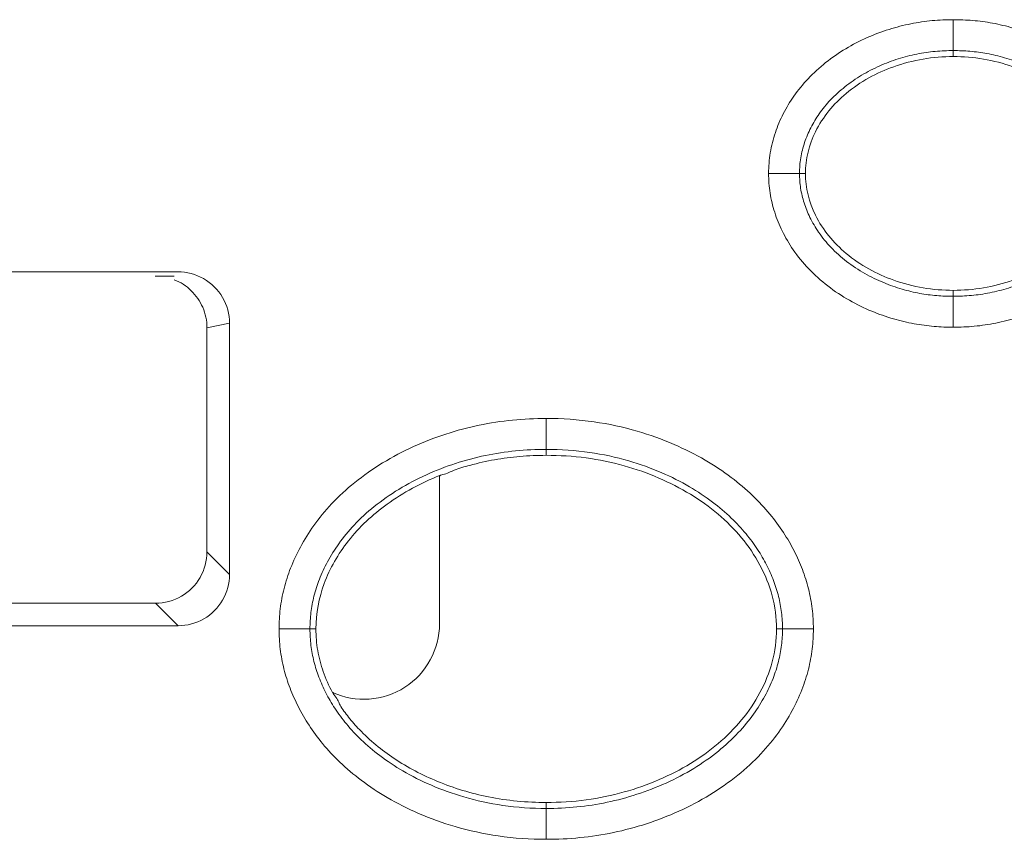
# Model space of a CAD drawing. Units: centimetres. Extents: x -6.8 to 8.5, y -4 to 5.3.
# Drawn here: x -1.1 to -0.8, y -0.2 to -0.1 of the extents above; entities that cross this region are included whole.
import ezdxf

# ---------------------------------------------------------------- set-up
doc = ezdxf.new("R2010")
doc.units = ezdxf.units.CM
doc.header["$MEASUREMENT"] = 0
doc.layers.add('Layer 1', color=7, linetype='Continuous')

msp = doc.modelspace()

# ---------------------------------------------------------------- linework, layer by layer
at = {"layer": 'Layer 1', "color": 250, "lineweight": 5}
for points, knots in [([(-0.89842, -0.08902), (-0.89842, -0.08751), (-0.8983, -0.086), (-0.89805, -0.0845), (-0.89805, -0.0845), (-0.89781, -0.083), (-0.89743, -0.08152), (-0.89695, -0.08008), (-0.89695, -0.08008), (-0.89647, -0.07867), (-0.89589, -0.07729), (-0.89521, -0.07596), (-0.89521, -0.07596), (-0.89452, -0.07462), (-0.89375, -0.07333), (-0.89288, -0.07209), (-0.89288, -0.07209), (-0.89195, -0.07077), (-0.89092, -0.0695), (-0.8898, -0.06832), (-0.8898, -0.06832), (-0.88861, -0.06705), (-0.88731, -0.06587), (-0.88595, -0.06479), (-0.88595, -0.06479), (-0.88455, -0.06368), (-0.88308, -0.06267), (-0.88155, -0.06175), (-0.88155, -0.06175), (-0.88005, -0.06085), (-0.87849, -0.06005), (-0.87688, -0.05933), (-0.87688, -0.05933), (-0.87533, -0.05864), (-0.87373, -0.05804), (-0.8721, -0.05753), (-0.8721, -0.05753), (-0.87053, -0.05703), (-0.86893, -0.05662), (-0.86732, -0.0563), (-0.86732, -0.0563), (-0.86577, -0.05599), (-0.8642, -0.05576), (-0.86263, -0.05561), (-0.86263, -0.05561), (-0.8611, -0.05547), (-0.85957, -0.0554), (-0.85804, -0.0554)], [0, 0, 0, 0, 0.083333, 0.083333, 0.083333, 0.083333, 0.166667, 0.166667, 0.166667, 0.166667, 0.25, 0.25, 0.25, 0.25, 0.333333, 0.333333, 0.333333, 0.333333, 0.416667, 0.416667, 0.416667, 0.416667, 0.5, 0.5, 0.5, 0.5, 0.583333, 0.583333, 0.583333, 0.583333, 0.666667, 0.666667, 0.666667, 0.666667, 0.75, 0.75, 0.75, 0.75, 0.833333, 0.833333, 0.833333, 0.833333, 0.916667, 0.916667, 0.916667, 0.916667, 1, 1, 1, 1]), ([(-0.85804, -0.0554), (-0.85663, -0.0554), (-0.85523, -0.05546), (-0.85383, -0.05558), (-0.85383, -0.05558), (-0.85237, -0.0557), (-0.85092, -0.05589), (-0.84948, -0.05616), (-0.84948, -0.05616), (-0.84795, -0.05644), (-0.84644, -0.0568), (-0.84495, -0.05723), (-0.84495, -0.05723), (-0.84335, -0.0577), (-0.84177, -0.05825), (-0.84023, -0.05889), (-0.84023, -0.05889), (-0.83855, -0.05959), (-0.83692, -0.06038), (-0.83534, -0.06128), (-0.83534, -0.06128), (-0.83369, -0.06222), (-0.83209, -0.06327), (-0.83059, -0.06443), (-0.83059, -0.06443), (-0.82909, -0.06559), (-0.82768, -0.06685), (-0.82637, -0.06822), (-0.82637, -0.06822), (-0.82516, -0.0695), (-0.82404, -0.07088), (-0.82303, -0.07233), (-0.82303, -0.07233), (-0.82214, -0.07364), (-0.82133, -0.07501), (-0.82063, -0.07644), (-0.82063, -0.07644), (-0.81999, -0.07776), (-0.81944, -0.07913), (-0.81899, -0.08053), (-0.81899, -0.08053), (-0.81855, -0.0819), (-0.81821, -0.08331), (-0.81799, -0.08473), (-0.81799, -0.08473), (-0.81777, -0.08615), (-0.81766, -0.08759), (-0.81766, -0.08902)], [0, 0, 0, 0, 0.083333, 0.083333, 0.083333, 0.083333, 0.166667, 0.166667, 0.166667, 0.166667, 0.25, 0.25, 0.25, 0.25, 0.333333, 0.333333, 0.333333, 0.333333, 0.416667, 0.416667, 0.416667, 0.416667, 0.5, 0.5, 0.5, 0.5, 0.583333, 0.583333, 0.583333, 0.583333, 0.666667, 0.666667, 0.666667, 0.666667, 0.75, 0.75, 0.75, 0.75, 0.833333, 0.833333, 0.833333, 0.833333, 0.916667, 0.916667, 0.916667, 0.916667, 1, 1, 1, 1]), ([(-0.89166, -0.08902), (-0.89166, -0.08787), (-0.89158, -0.08673), (-0.89139, -0.0856), (-0.89139, -0.0856), (-0.8912, -0.08446), (-0.89091, -0.08334), (-0.89054, -0.08224), (-0.89054, -0.08224), (-0.89017, -0.08114), (-0.88972, -0.08006), (-0.88919, -0.07903), (-0.88919, -0.07903), (-0.88865, -0.07797), (-0.88803, -0.07695), (-0.88735, -0.07598), (-0.88735, -0.07598), (-0.8866, -0.07491), (-0.88578, -0.0739), (-0.88489, -0.07296), (-0.88489, -0.07296), (-0.88391, -0.07192), (-0.88285, -0.07096), (-0.88174, -0.07008), (-0.88174, -0.07008), (-0.88058, -0.06915), (-0.87935, -0.06831), (-0.87808, -0.06755), (-0.87808, -0.06755), (-0.87681, -0.06679), (-0.87549, -0.06611), (-0.87414, -0.06551), (-0.87414, -0.06551), (-0.87281, -0.06492), (-0.87145, -0.06441), (-0.87007, -0.06397), (-0.87007, -0.06397), (-0.86873, -0.06355), (-0.86737, -0.0632), (-0.86599, -0.06292), (-0.86599, -0.06292), (-0.86467, -0.06265), (-0.86334, -0.06246), (-0.862, -0.06234), (-0.862, -0.06234), (-0.86068, -0.06222), (-0.85936, -0.06216), (-0.85804, -0.06216)], [0, 0, 0, 0, 0.083333, 0.083333, 0.083333, 0.083333, 0.166667, 0.166667, 0.166667, 0.166667, 0.25, 0.25, 0.25, 0.25, 0.333333, 0.333333, 0.333333, 0.333333, 0.416667, 0.416667, 0.416667, 0.416667, 0.5, 0.5, 0.5, 0.5, 0.583333, 0.583333, 0.583333, 0.583333, 0.666667, 0.666667, 0.666667, 0.666667, 0.75, 0.75, 0.75, 0.75, 0.833333, 0.833333, 0.833333, 0.833333, 0.916667, 0.916667, 0.916667, 0.916667, 1, 1, 1, 1]), ([(-0.85804, -0.06216), (-0.85683, -0.06216), (-0.85562, -0.0622), (-0.8544, -0.06231), (-0.8544, -0.06231), (-0.85316, -0.06242), (-0.85192, -0.06258), (-0.8507, -0.0628), (-0.8507, -0.0628), (-0.8494, -0.06304), (-0.84812, -0.06335), (-0.84685, -0.06372), (-0.84685, -0.06372), (-0.84548, -0.06412), (-0.84414, -0.06459), (-0.84282, -0.06514), (-0.84282, -0.06514), (-0.8414, -0.06572), (-0.84002, -0.06639), (-0.83868, -0.06715), (-0.83868, -0.06715), (-0.8373, -0.06794), (-0.83597, -0.06881), (-0.83471, -0.06979), (-0.83471, -0.06979), (-0.83349, -0.07073), (-0.83233, -0.07176), (-0.83127, -0.07287), (-0.83127, -0.07287), (-0.8303, -0.0739), (-0.8294, -0.075), (-0.8286, -0.07616), (-0.8286, -0.07616), (-0.82789, -0.0772), (-0.82725, -0.07828), (-0.8267, -0.07941), (-0.8267, -0.07941), (-0.8262, -0.08043), (-0.82577, -0.08149), (-0.82543, -0.08258), (-0.82543, -0.08258), (-0.82509, -0.08362), (-0.82483, -0.08469), (-0.82466, -0.08578), (-0.82466, -0.08578), (-0.8245, -0.08685), (-0.82442, -0.08794), (-0.82442, -0.08902)], [0, 0, 0, 0, 0.083333, 0.083333, 0.083333, 0.083333, 0.166667, 0.166667, 0.166667, 0.166667, 0.25, 0.25, 0.25, 0.25, 0.333333, 0.333333, 0.333333, 0.333333, 0.416667, 0.416667, 0.416667, 0.416667, 0.5, 0.5, 0.5, 0.5, 0.583333, 0.583333, 0.583333, 0.583333, 0.666667, 0.666667, 0.666667, 0.666667, 0.75, 0.75, 0.75, 0.75, 0.833333, 0.833333, 0.833333, 0.833333, 0.916667, 0.916667, 0.916667, 0.916667, 1, 1, 1, 1]), ([(-0.85804, -0.06346), (-0.86245, -0.06346), (-0.86689, -0.0642), (-0.87107, -0.06569), (-0.87107, -0.06569), (-0.87484, -0.06702), (-0.87839, -0.06895), (-0.88145, -0.07152), (-0.88145, -0.07152), (-0.88421, -0.07383), (-0.88657, -0.07665), (-0.88816, -0.07989), (-0.88816, -0.07989), (-0.88956, -0.08273), (-0.89036, -0.08589), (-0.89036, -0.08902)], [0, 0, 0, 0, 0.25, 0.25, 0.25, 0.25, 0.5, 0.5, 0.5, 0.5, 0.75, 0.75, 0.75, 0.75, 1, 1, 1, 1]), ([(-0.82572, -0.08902), (-0.82572, -0.08589), (-0.82652, -0.08273), (-0.82792, -0.07989), (-0.82792, -0.07989), (-0.82951, -0.07665), (-0.83187, -0.07383), (-0.83463, -0.07152), (-0.83463, -0.07152), (-0.8377, -0.06895), (-0.84125, -0.06702), (-0.84501, -0.06569), (-0.84501, -0.06569), (-0.84919, -0.0642), (-0.85364, -0.06346), (-0.85804, -0.06346)], [0, 0, 0, 0, 0.25, 0.25, 0.25, 0.25, 0.5, 0.5, 0.5, 0.5, 0.75, 0.75, 0.75, 0.75, 1, 1, 1, 1]), ([(-0.85804, -0.12264), (-0.85945, -0.12264), (-0.86085, -0.12258), (-0.86225, -0.12246), (-0.86225, -0.12246), (-0.86371, -0.12234), (-0.86516, -0.12214), (-0.8666, -0.12188), (-0.8666, -0.12188), (-0.86813, -0.1216), (-0.86964, -0.12124), (-0.87113, -0.12081), (-0.87113, -0.12081), (-0.87273, -0.12034), (-0.87431, -0.11978), (-0.87585, -0.11915), (-0.87585, -0.11915), (-0.87753, -0.11845), (-0.87916, -0.11765), (-0.88074, -0.11676), (-0.88074, -0.11676), (-0.88239, -0.11582), (-0.88399, -0.11477), (-0.88549, -0.11361), (-0.88549, -0.11361), (-0.88699, -0.11245), (-0.8884, -0.11119), (-0.88971, -0.10982), (-0.88971, -0.10982), (-0.89092, -0.10854), (-0.89204, -0.10716), (-0.89305, -0.10571), (-0.89305, -0.10571), (-0.89395, -0.1044), (-0.89475, -0.10302), (-0.89545, -0.1016), (-0.89545, -0.1016), (-0.89609, -0.10028), (-0.89665, -0.09891), (-0.89709, -0.09751), (-0.89709, -0.09751), (-0.89753, -0.09614), (-0.89787, -0.09473), (-0.89809, -0.09331), (-0.89809, -0.09331), (-0.89831, -0.09189), (-0.89842, -0.09045), (-0.89842, -0.08902)], [0, 0, 0, 0, 0.083333, 0.083333, 0.083333, 0.083333, 0.166667, 0.166667, 0.166667, 0.166667, 0.25, 0.25, 0.25, 0.25, 0.333333, 0.333333, 0.333333, 0.333333, 0.416667, 0.416667, 0.416667, 0.416667, 0.5, 0.5, 0.5, 0.5, 0.583333, 0.583333, 0.583333, 0.583333, 0.666667, 0.666667, 0.666667, 0.666667, 0.75, 0.75, 0.75, 0.75, 0.833333, 0.833333, 0.833333, 0.833333, 0.916667, 0.916667, 0.916667, 0.916667, 1, 1, 1, 1]), ([(-0.85804, -0.11588), (-0.85925, -0.11588), (-0.86047, -0.11583), (-0.86168, -0.11573), (-0.86168, -0.11573), (-0.86292, -0.11562), (-0.86416, -0.11546), (-0.86538, -0.11524), (-0.86538, -0.11524), (-0.86668, -0.115), (-0.86796, -0.11469), (-0.86923, -0.11432), (-0.86923, -0.11432), (-0.8706, -0.11392), (-0.87195, -0.11345), (-0.87326, -0.1129), (-0.87326, -0.1129), (-0.87468, -0.11232), (-0.87607, -0.11165), (-0.8774, -0.11089), (-0.8774, -0.11089), (-0.87878, -0.1101), (-0.88011, -0.10922), (-0.88137, -0.10825), (-0.88137, -0.10825), (-0.88259, -0.10731), (-0.88375, -0.10628), (-0.88481, -0.10516), (-0.88481, -0.10516), (-0.88579, -0.10414), (-0.88668, -0.10304), (-0.88748, -0.10188), (-0.88748, -0.10188), (-0.88819, -0.10084), (-0.88883, -0.09976), (-0.88938, -0.09863), (-0.88938, -0.09863), (-0.88988, -0.09761), (-0.89031, -0.09654), (-0.89065, -0.09546), (-0.89065, -0.09546), (-0.89099, -0.09442), (-0.89125, -0.09335), (-0.89142, -0.09226), (-0.89142, -0.09226), (-0.89158, -0.09119), (-0.89166, -0.0901), (-0.89166, -0.08902)], [0, 0, 0, 0, 0.083333, 0.083333, 0.083333, 0.083333, 0.166667, 0.166667, 0.166667, 0.166667, 0.25, 0.25, 0.25, 0.25, 0.333333, 0.333333, 0.333333, 0.333333, 0.416667, 0.416667, 0.416667, 0.416667, 0.5, 0.5, 0.5, 0.5, 0.583333, 0.583333, 0.583333, 0.583333, 0.666667, 0.666667, 0.666667, 0.666667, 0.75, 0.75, 0.75, 0.75, 0.833333, 0.833333, 0.833333, 0.833333, 0.916667, 0.916667, 0.916667, 0.916667, 1, 1, 1, 1]), ([(-0.89036, -0.08902), (-0.89036, -0.09215), (-0.88956, -0.09531), (-0.88816, -0.09815), (-0.88816, -0.09815), (-0.88657, -0.10139), (-0.88421, -0.10421), (-0.88145, -0.10652), (-0.88145, -0.10652), (-0.87839, -0.10909), (-0.87483, -0.11102), (-0.87107, -0.11235), (-0.87107, -0.11235), (-0.86689, -0.11384), (-0.86245, -0.11458), (-0.85804, -0.11458)], [0, 0, 0, 0, 0.25, 0.25, 0.25, 0.25, 0.5, 0.5, 0.5, 0.5, 0.75, 0.75, 0.75, 0.75, 1, 1, 1, 1]), ([(-0.85804, -0.11458), (-0.85364, -0.11458), (-0.84919, -0.11384), (-0.84501, -0.11235), (-0.84501, -0.11235), (-0.84124, -0.11102), (-0.83769, -0.10908), (-0.83463, -0.10652), (-0.83463, -0.10652), (-0.83187, -0.10421), (-0.82951, -0.10139), (-0.82792, -0.09815), (-0.82792, -0.09815), (-0.82652, -0.09531), (-0.82572, -0.09215), (-0.82572, -0.08902)], [0, 0, 0, 0, 0.25, 0.25, 0.25, 0.25, 0.5, 0.5, 0.5, 0.5, 0.75, 0.75, 0.75, 0.75, 1, 1, 1, 1]), ([(-0.81766, -0.08902), (-0.81766, -0.09053), (-0.81778, -0.09204), (-0.81803, -0.09354), (-0.81803, -0.09354), (-0.81828, -0.09504), (-0.81865, -0.09652), (-0.81913, -0.09796), (-0.81913, -0.09796), (-0.81961, -0.09937), (-0.82019, -0.10075), (-0.82087, -0.10208), (-0.82087, -0.10208), (-0.82156, -0.10342), (-0.82234, -0.10471), (-0.8232, -0.10594), (-0.8232, -0.10594), (-0.82413, -0.10727), (-0.82516, -0.10853), (-0.82628, -0.10972), (-0.82628, -0.10972), (-0.82748, -0.11099), (-0.82877, -0.11217), (-0.83014, -0.11325), (-0.83014, -0.11325), (-0.83153, -0.11436), (-0.833, -0.11537), (-0.83453, -0.11629), (-0.83453, -0.11629), (-0.83604, -0.11719), (-0.8376, -0.11799), (-0.8392, -0.1187), (-0.8392, -0.1187), (-0.84076, -0.11939), (-0.84235, -0.12), (-0.84398, -0.12051), (-0.84398, -0.12051), (-0.84555, -0.12101), (-0.84715, -0.12142), (-0.84876, -0.12174), (-0.84876, -0.12174), (-0.85031, -0.12205), (-0.85188, -0.12228), (-0.85345, -0.12243), (-0.85345, -0.12243), (-0.85498, -0.12257), (-0.85651, -0.12264), (-0.85804, -0.12264)], [0, 0, 0, 0, 0.083333, 0.083333, 0.083333, 0.083333, 0.166667, 0.166667, 0.166667, 0.166667, 0.25, 0.25, 0.25, 0.25, 0.333333, 0.333333, 0.333333, 0.333333, 0.416667, 0.416667, 0.416667, 0.416667, 0.5, 0.5, 0.5, 0.5, 0.583333, 0.583333, 0.583333, 0.583333, 0.666667, 0.666667, 0.666667, 0.666667, 0.75, 0.75, 0.75, 0.75, 0.833333, 0.833333, 0.833333, 0.833333, 0.916667, 0.916667, 0.916667, 0.916667, 1, 1, 1, 1]), ([(-0.82442, -0.08902), (-0.82442, -0.09016), (-0.8245, -0.09131), (-0.82469, -0.09244), (-0.82469, -0.09244), (-0.82488, -0.09358), (-0.82517, -0.0947), (-0.82554, -0.09579), (-0.82554, -0.09579), (-0.82591, -0.0969), (-0.82636, -0.09798), (-0.82689, -0.09901), (-0.82689, -0.09901), (-0.82743, -0.10007), (-0.82805, -0.10109), (-0.82873, -0.10206), (-0.82873, -0.10206), (-0.82948, -0.10313), (-0.8303, -0.10414), (-0.83119, -0.10508), (-0.83119, -0.10508), (-0.83217, -0.10612), (-0.83323, -0.10708), (-0.83434, -0.10796), (-0.83434, -0.10796), (-0.8355, -0.10889), (-0.83673, -0.10973), (-0.838, -0.11049), (-0.838, -0.11049), (-0.83927, -0.11125), (-0.84059, -0.11193), (-0.84194, -0.11253), (-0.84194, -0.11253), (-0.84327, -0.11312), (-0.84463, -0.11363), (-0.84601, -0.11407), (-0.84601, -0.11407), (-0.84735, -0.11449), (-0.84872, -0.11484), (-0.85009, -0.11512), (-0.85009, -0.11512), (-0.85141, -0.11538), (-0.85274, -0.11558), (-0.85408, -0.1157), (-0.85408, -0.1157), (-0.8554, -0.11582), (-0.85672, -0.11588), (-0.85804, -0.11588)], [0, 0, 0, 0, 0.083333, 0.083333, 0.083333, 0.083333, 0.166667, 0.166667, 0.166667, 0.166667, 0.25, 0.25, 0.25, 0.25, 0.333333, 0.333333, 0.333333, 0.333333, 0.416667, 0.416667, 0.416667, 0.416667, 0.5, 0.5, 0.5, 0.5, 0.583333, 0.583333, 0.583333, 0.583333, 0.666667, 0.666667, 0.666667, 0.666667, 0.75, 0.75, 0.75, 0.75, 0.833333, 0.833333, 0.833333, 0.833333, 0.916667, 0.916667, 0.916667, 0.916667, 1, 1, 1, 1]), ([(-1.02757, -0.11052), (-1.02562, -0.11052), (-1.02363, -0.11104), (-1.02192, -0.11202), (-1.02192, -0.11202), (-1.02022, -0.113), (-1.01879, -0.11442), (-1.0178, -0.11612), (-1.0178, -0.11612), (-1.01681, -0.11783), (-1.01628, -0.11982), (-1.01628, -0.12177)], [0, 0, 0, 0, 0.333333, 0.333333, 0.333333, 0.333333, 0.666667, 0.666667, 0.666667, 0.666667, 1, 1, 1, 1]), ([(-1.0212, -0.12275), (-1.0212, -0.12123), (-1.02152, -0.11969), (-1.02213, -0.11829), (-1.02213, -0.11829), (-1.02272, -0.11694), (-1.02359, -0.11572), (-1.02465, -0.11466), (-1.02465, -0.11466), (-1.0257, -0.11361), (-1.02694, -0.11272), (-1.02834, -0.11229)], [0, 0, 0, 0, 0.333333, 0.333333, 0.333333, 0.333333, 0.666667, 0.666667, 0.666667, 0.666667, 1, 1, 1, 1]), ([(-1.00543, -0.1886), (-1.00543, -0.18714), (-1.00535, -0.18567), (-1.00517, -0.18422), (-1.00517, -0.18422), (-1.00499, -0.18272), (-1.00472, -0.18124), (-1.00435, -0.17979), (-1.00435, -0.17979), (-1.00396, -0.17826), (-1.00348, -0.17676), (-1.00291, -0.1753), (-1.00291, -0.1753), (-1.00229, -0.17373), (-1.00158, -0.1722), (-1.00078, -0.17072), (-1.00078, -0.17072), (-0.99991, -0.1691), (-0.99893, -0.16753), (-0.99786, -0.16603), (-0.99786, -0.16603), (-0.99666, -0.16436), (-0.99535, -0.16278), (-0.99395, -0.16128), (-0.99395, -0.16128), (-0.99238, -0.15961), (-0.99069, -0.15806), (-0.9889, -0.15661), (-0.9889, -0.15661), (-0.98696, -0.15505), (-0.98492, -0.15362), (-0.9828, -0.15232), (-0.9828, -0.15232), (-0.98062, -0.15099), (-0.97835, -0.14979), (-0.97602, -0.14874), (-0.97602, -0.14874), (-0.97372, -0.14769), (-0.97135, -0.14678), (-0.96895, -0.146), (-0.96895, -0.146), (-0.96658, -0.14523), (-0.96416, -0.14458), (-0.96172, -0.14407), (-0.96172, -0.14407), (-0.9593, -0.14356), (-0.95685, -0.14319), (-0.95439, -0.14294), (-0.95439, -0.14294), (-0.95194, -0.1427), (-0.94949, -0.14259), (-0.94703, -0.14259)], [0, 0, 0, 0, 0.076923, 0.076923, 0.076923, 0.076923, 0.153846, 0.153846, 0.153846, 0.153846, 0.230769, 0.230769, 0.230769, 0.230769, 0.307692, 0.307692, 0.307692, 0.307692, 0.384615, 0.384615, 0.384615, 0.384615, 0.461538, 0.461538, 0.461538, 0.461538, 0.538462, 0.538462, 0.538462, 0.538462, 0.615385, 0.615385, 0.615385, 0.615385, 0.692308, 0.692308, 0.692308, 0.692308, 0.769231, 0.769231, 0.769231, 0.769231, 0.846154, 0.846154, 0.846154, 0.846154, 0.923077, 0.923077, 0.923077, 0.923077, 1, 1, 1, 1]), ([(-0.94703, -0.14259), (-0.94353, -0.14259), (-0.94002, -0.14283), (-0.93656, -0.14333), (-0.93656, -0.14333), (-0.93337, -0.14379), (-0.93021, -0.14447), (-0.92712, -0.14538), (-0.92712, -0.14538), (-0.92439, -0.14617), (-0.92171, -0.14714), (-0.91909, -0.14827), (-0.91909, -0.14827), (-0.91676, -0.14928), (-0.91449, -0.15042), (-0.9123, -0.1517), (-0.9123, -0.1517), (-0.91032, -0.15286), (-0.90842, -0.15412), (-0.90659, -0.1555), (-0.90659, -0.1555), (-0.90495, -0.15674), (-0.90338, -0.15806), (-0.9019, -0.15948), (-0.9019, -0.15948), (-0.90057, -0.16075), (-0.89931, -0.1621), (-0.89814, -0.16352), (-0.89814, -0.16352), (-0.89708, -0.1648), (-0.89609, -0.16615), (-0.89517, -0.16754), (-0.89517, -0.16754), (-0.89433, -0.16884), (-0.89354, -0.17017), (-0.89284, -0.17155), (-0.89284, -0.17155), (-0.89216, -0.17288), (-0.89156, -0.17424), (-0.89103, -0.17563), (-0.89103, -0.17563), (-0.89051, -0.17701), (-0.89006, -0.17841), (-0.8897, -0.17984), (-0.8897, -0.17984), (-0.88934, -0.18127), (-0.88907, -0.18273), (-0.88889, -0.18419), (-0.88889, -0.18419), (-0.88871, -0.18565), (-0.88863, -0.18713), (-0.88863, -0.1886)], [0, 0, 0, 0, 0.076923, 0.076923, 0.076923, 0.076923, 0.153846, 0.153846, 0.153846, 0.153846, 0.230769, 0.230769, 0.230769, 0.230769, 0.307692, 0.307692, 0.307692, 0.307692, 0.384615, 0.384615, 0.384615, 0.384615, 0.461538, 0.461538, 0.461538, 0.461538, 0.538462, 0.538462, 0.538462, 0.538462, 0.615385, 0.615385, 0.615385, 0.615385, 0.692308, 0.692308, 0.692308, 0.692308, 0.769231, 0.769231, 0.769231, 0.769231, 0.846154, 0.846154, 0.846154, 0.846154, 0.923077, 0.923077, 0.923077, 0.923077, 1, 1, 1, 1]), ([(-0.99868, -0.1886), (-0.99868, -0.18741), (-0.99861, -0.18621), (-0.99847, -0.18503), (-0.99847, -0.18503), (-0.99832, -0.18382), (-0.9981, -0.18263), (-0.9978, -0.18145), (-0.9978, -0.18145), (-0.99748, -0.1802), (-0.99708, -0.17896), (-0.99661, -0.17776), (-0.99661, -0.17776), (-0.9961, -0.17644), (-0.99551, -0.17516), (-0.99484, -0.17393), (-0.99484, -0.17393), (-0.9941, -0.17255), (-0.99327, -0.17123), (-0.99236, -0.16997), (-0.99236, -0.16997), (-0.99134, -0.16854), (-0.99023, -0.16719), (-0.98903, -0.16591), (-0.98903, -0.16591), (-0.98767, -0.16446), (-0.9862, -0.16312), (-0.98466, -0.16187), (-0.98466, -0.16187), (-0.98295, -0.16049), (-0.98115, -0.15923), (-0.97927, -0.15809), (-0.97927, -0.15809), (-0.97733, -0.1569), (-0.97531, -0.15583), (-0.97323, -0.15489), (-0.97323, -0.15489), (-0.97116, -0.15395), (-0.96903, -0.15313), (-0.96686, -0.15243), (-0.96686, -0.15243), (-0.96472, -0.15173), (-0.96254, -0.15115), (-0.96034, -0.15068), (-0.96034, -0.15068), (-0.95815, -0.15023), (-0.95594, -0.14989), (-0.95372, -0.14967), (-0.95372, -0.14967), (-0.9515, -0.14945), (-0.94926, -0.14935), (-0.94703, -0.14935)], [0, 0, 0, 0, 0.076923, 0.076923, 0.076923, 0.076923, 0.153846, 0.153846, 0.153846, 0.153846, 0.230769, 0.230769, 0.230769, 0.230769, 0.307692, 0.307692, 0.307692, 0.307692, 0.384615, 0.384615, 0.384615, 0.384615, 0.461538, 0.461538, 0.461538, 0.461538, 0.538462, 0.538462, 0.538462, 0.538462, 0.615385, 0.615385, 0.615385, 0.615385, 0.692308, 0.692308, 0.692308, 0.692308, 0.769231, 0.769231, 0.769231, 0.769231, 0.846154, 0.846154, 0.846154, 0.846154, 0.923077, 0.923077, 0.923077, 0.923077, 1, 1, 1, 1]), ([(-0.96371, -0.15284), (-0.96194, -0.15235), (-0.96014, -0.15194), (-0.95833, -0.15162), (-0.95833, -0.15162), (-0.95649, -0.15129), (-0.95464, -0.15105), (-0.95278, -0.15089), (-0.95278, -0.15089), (-0.95087, -0.15073), (-0.94895, -0.15065), (-0.94703, -0.15065)], [0, 0, 0, 0, 0.333333, 0.333333, 0.333333, 0.333333, 0.666667, 0.666667, 0.666667, 0.666667, 1, 1, 1, 1]), ([(-0.94703, -0.14935), (-0.94385, -0.14935), (-0.94067, -0.14956), (-0.93752, -0.15001), (-0.93752, -0.15001), (-0.93465, -0.15043), (-0.9318, -0.15105), (-0.92901, -0.15187), (-0.92901, -0.15187), (-0.92655, -0.15258), (-0.92413, -0.15345), (-0.92177, -0.15447), (-0.92177, -0.15447), (-0.91969, -0.15537), (-0.91766, -0.15639), (-0.9157, -0.15754), (-0.9157, -0.15754), (-0.91396, -0.15856), (-0.91227, -0.15968), (-0.91066, -0.16089), (-0.91066, -0.16089), (-0.90923, -0.16197), (-0.90786, -0.16313), (-0.90657, -0.16436), (-0.90657, -0.16436), (-0.90543, -0.16545), (-0.90435, -0.16661), (-0.90335, -0.16783), (-0.90335, -0.16783), (-0.90245, -0.16892), (-0.9016, -0.17006), (-0.90083, -0.17124), (-0.90083, -0.17124), (-0.90011, -0.17234), (-0.89945, -0.17346), (-0.89886, -0.17463), (-0.89886, -0.17463), (-0.89829, -0.17573), (-0.89779, -0.17687), (-0.89735, -0.17803), (-0.89735, -0.17803), (-0.89692, -0.17916), (-0.89655, -0.18032), (-0.89625, -0.1815), (-0.89625, -0.1815), (-0.89596, -0.18265), (-0.89574, -0.18382), (-0.8956, -0.185), (-0.8956, -0.185), (-0.89545, -0.1862), (-0.89539, -0.1874), (-0.89539, -0.1886)], [0, 0, 0, 0, 0.076923, 0.076923, 0.076923, 0.076923, 0.153846, 0.153846, 0.153846, 0.153846, 0.230769, 0.230769, 0.230769, 0.230769, 0.307692, 0.307692, 0.307692, 0.307692, 0.384615, 0.384615, 0.384615, 0.384615, 0.461538, 0.461538, 0.461538, 0.461538, 0.538462, 0.538462, 0.538462, 0.538462, 0.615385, 0.615385, 0.615385, 0.615385, 0.692308, 0.692308, 0.692308, 0.692308, 0.769231, 0.769231, 0.769231, 0.769231, 0.846154, 0.846154, 0.846154, 0.846154, 0.923077, 0.923077, 0.923077, 0.923077, 1, 1, 1, 1]), ([(-0.94703, -0.15065), (-0.94411, -0.15065), (-0.94119, -0.15083), (-0.9383, -0.15122), (-0.9383, -0.15122), (-0.93551, -0.1516), (-0.93274, -0.15217), (-0.93003, -0.15293), (-0.93003, -0.15293), (-0.92743, -0.15366), (-0.92488, -0.15455), (-0.9224, -0.15562), (-0.9224, -0.15562), (-0.92003, -0.15665), (-0.91772, -0.15783), (-0.91551, -0.15917), (-0.91551, -0.15917), (-0.9134, -0.16046), (-0.91137, -0.1619), (-0.90947, -0.1635), (-0.90947, -0.1635), (-0.90762, -0.16507), (-0.90589, -0.16679), (-0.90434, -0.16867), (-0.90434, -0.16867), (-0.90281, -0.17052), (-0.90146, -0.17253), (-0.90032, -0.17465), (-0.90032, -0.17465), (-0.89918, -0.17678), (-0.89825, -0.17903), (-0.89763, -0.18136), (-0.89763, -0.18136), (-0.897, -0.18372), (-0.89669, -0.18617), (-0.89669, -0.1886)], [0, 0, 0, 0, 0.111111, 0.111111, 0.111111, 0.111111, 0.222222, 0.222222, 0.222222, 0.222222, 0.333333, 0.333333, 0.333333, 0.333333, 0.444444, 0.444444, 0.444444, 0.444444, 0.555556, 0.555556, 0.555556, 0.555556, 0.666667, 0.666667, 0.666667, 0.666667, 0.777778, 0.777778, 0.777778, 0.777778, 0.888889, 0.888889, 0.888889, 0.888889, 1, 1, 1, 1]), ([(-0.97046, -0.15531), (-0.97033, -0.15503), (-0.96997, -0.15496), (-0.96963, -0.15487), (-0.96963, -0.15487), (-0.96869, -0.15463), (-0.96795, -0.15424), (-0.96716, -0.15391), (-0.96716, -0.15391), (-0.96607, -0.15347), (-0.96487, -0.15316), (-0.96371, -0.15284)], [0, 0, 0, 0, 0.333333, 0.333333, 0.333333, 0.333333, 0.666667, 0.666667, 0.666667, 0.666667, 1, 1, 1, 1]), ([(-0.97035, -0.15508), (-0.97439, -0.1567), (-0.97827, -0.15878), (-0.98181, -0.16134), (-0.98181, -0.16134), (-0.98499, -0.16363), (-0.98788, -0.16632), (-0.99031, -0.16939), (-0.99031, -0.16939), (-0.99252, -0.1722), (-0.99434, -0.17533), (-0.99557, -0.1787), (-0.99557, -0.1787), (-0.99673, -0.18187), (-0.99737, -0.18525), (-0.99737, -0.1886)], [0, 0, 0, 0, 0.25, 0.25, 0.25, 0.25, 0.5, 0.5, 0.5, 0.5, 0.75, 0.75, 0.75, 0.75, 1, 1, 1, 1]), ([(-1.03242, -0.18299), (-1.03047, -0.18299), (-1.02849, -0.18246), (-1.02678, -0.18147), (-1.02678, -0.18147), (-1.02509, -0.18049), (-1.02367, -0.17907), (-1.0227, -0.17737), (-1.0227, -0.17737), (-1.02173, -0.17567), (-1.0212, -0.1737), (-1.0212, -0.17177)], [0, 0, 0, 0, 0.333333, 0.333333, 0.333333, 0.333333, 0.666667, 0.666667, 0.666667, 0.666667, 1, 1, 1, 1]), ([(-1.01628, -0.17669), (-1.01628, -0.17863), (-1.0168, -0.1806), (-1.01777, -0.1823), (-1.01777, -0.1823), (-1.01874, -0.18399), (-1.02016, -0.18542), (-1.02185, -0.1864), (-1.02185, -0.1864), (-1.02356, -0.18738), (-1.02555, -0.18791), (-1.0275, -0.18791)], [0, 0, 0, 0, 0.333333, 0.333333, 0.333333, 0.333333, 0.666667, 0.666667, 0.666667, 0.666667, 1, 1, 1, 1]), ([(-0.94703, -0.23461), (-0.95053, -0.23461), (-0.95404, -0.23437), (-0.95751, -0.23387), (-0.95751, -0.23387), (-0.9607, -0.23341), (-0.96385, -0.23272), (-0.96694, -0.23182), (-0.96694, -0.23182), (-0.96967, -0.23103), (-0.97236, -0.23006), (-0.97497, -0.22893), (-0.97497, -0.22893), (-0.9773, -0.22792), (-0.97958, -0.22678), (-0.98177, -0.2255), (-0.98177, -0.2255), (-0.98374, -0.22434), (-0.98565, -0.22308), (-0.98747, -0.2217), (-0.98747, -0.2217), (-0.98911, -0.22046), (-0.99068, -0.21914), (-0.99216, -0.21772), (-0.99216, -0.21772), (-0.99349, -0.21645), (-0.99475, -0.2151), (-0.99592, -0.21368), (-0.99592, -0.21368), (-0.99698, -0.21239), (-0.99798, -0.21105), (-0.99889, -0.20966), (-0.99889, -0.20966), (-0.99974, -0.20836), (-1.00052, -0.20702), (-1.00122, -0.20564), (-1.00122, -0.20564), (-1.0019, -0.20432), (-1.0025, -0.20296), (-1.00303, -0.20157), (-1.00303, -0.20157), (-1.00356, -0.20019), (-1.004, -0.19878), (-1.00436, -0.19736), (-1.00436, -0.19736), (-1.00472, -0.19593), (-1.00499, -0.19447), (-1.00517, -0.19301), (-1.00517, -0.19301), (-1.00535, -0.19155), (-1.00543, -0.19007), (-1.00543, -0.1886)], [0, 0, 0, 0, 0.076923, 0.076923, 0.076923, 0.076923, 0.153846, 0.153846, 0.153846, 0.153846, 0.230769, 0.230769, 0.230769, 0.230769, 0.307692, 0.307692, 0.307692, 0.307692, 0.384615, 0.384615, 0.384615, 0.384615, 0.461538, 0.461538, 0.461538, 0.461538, 0.538462, 0.538462, 0.538462, 0.538462, 0.615385, 0.615385, 0.615385, 0.615385, 0.692308, 0.692308, 0.692308, 0.692308, 0.769231, 0.769231, 0.769231, 0.769231, 0.846154, 0.846154, 0.846154, 0.846154, 0.923077, 0.923077, 0.923077, 0.923077, 1, 1, 1, 1]), ([(-0.94703, -0.22786), (-0.95021, -0.22786), (-0.95339, -0.22764), (-0.95654, -0.22719), (-0.95654, -0.22719), (-0.95942, -0.22677), (-0.96226, -0.22615), (-0.96505, -0.22533), (-0.96505, -0.22533), (-0.96752, -0.22461), (-0.96994, -0.22375), (-0.97229, -0.22273), (-0.97229, -0.22273), (-0.97437, -0.22183), (-0.9764, -0.22081), (-0.97836, -0.21966), (-0.97836, -0.21966), (-0.9801, -0.21864), (-0.98179, -0.21752), (-0.98341, -0.2163), (-0.98341, -0.2163), (-0.98483, -0.21523), (-0.9862, -0.21408), (-0.98749, -0.21284), (-0.98749, -0.21284), (-0.98863, -0.21175), (-0.98971, -0.21059), (-0.99072, -0.20938), (-0.99072, -0.20938), (-0.99162, -0.20828), (-0.99246, -0.20714), (-0.99324, -0.20595), (-0.99324, -0.20595), (-0.99395, -0.20486), (-0.99461, -0.20373), (-0.99521, -0.20257), (-0.99521, -0.20257), (-0.99577, -0.20147), (-0.99627, -0.20033), (-0.99671, -0.19917), (-0.99671, -0.19917), (-0.99715, -0.19804), (-0.99751, -0.19688), (-0.99781, -0.19571), (-0.99781, -0.19571), (-0.9981, -0.19455), (-0.99832, -0.19338), (-0.99846, -0.1922), (-0.99846, -0.1922), (-0.99861, -0.19101), (-0.99868, -0.1898), (-0.99868, -0.1886)], [0, 0, 0, 0, 0.076923, 0.076923, 0.076923, 0.076923, 0.153846, 0.153846, 0.153846, 0.153846, 0.230769, 0.230769, 0.230769, 0.230769, 0.307692, 0.307692, 0.307692, 0.307692, 0.384615, 0.384615, 0.384615, 0.384615, 0.461538, 0.461538, 0.461538, 0.461538, 0.538462, 0.538462, 0.538462, 0.538462, 0.615385, 0.615385, 0.615385, 0.615385, 0.692308, 0.692308, 0.692308, 0.692308, 0.769231, 0.769231, 0.769231, 0.769231, 0.846154, 0.846154, 0.846154, 0.846154, 0.923077, 0.923077, 0.923077, 0.923077, 1, 1, 1, 1]), ([(-0.99737, -0.1886), (-0.99737, -0.19019), (-0.99725, -0.19179), (-0.99698, -0.19336), (-0.99698, -0.19336), (-0.99671, -0.19492), (-0.9963, -0.19645), (-0.99578, -0.19794), (-0.99578, -0.19794), (-0.99523, -0.19951), (-0.99455, -0.20103), (-0.99377, -0.2025)], [0, 0, 0, 0, 0.333333, 0.333333, 0.333333, 0.333333, 0.666667, 0.666667, 0.666667, 0.666667, 1, 1, 1, 1]), ([(-0.99377, -0.2025), (-0.98865, -0.20483), (-0.98269, -0.2044), (-0.97795, -0.20135), (-0.97795, -0.20135), (-0.97321, -0.19831), (-0.97035, -0.19306), (-0.97035, -0.18743)], [0, 0, 0, 0, 0.5, 0.5, 0.5, 0.5, 1, 1, 1, 1]), ([(-0.89669, -0.1886), (-0.89669, -0.19103), (-0.897, -0.19348), (-0.89763, -0.19583), (-0.89763, -0.19583), (-0.89825, -0.19817), (-0.89917, -0.20041), (-0.90031, -0.20254), (-0.90031, -0.20254), (-0.90145, -0.20466), (-0.9028, -0.20666), (-0.90433, -0.20852), (-0.90433, -0.20852), (-0.90587, -0.21039), (-0.9076, -0.21211), (-0.90945, -0.21368), (-0.90945, -0.21368), (-0.91134, -0.21528), (-0.91337, -0.21672), (-0.91548, -0.21801), (-0.91548, -0.21801), (-0.91769, -0.21936), (-0.92, -0.22054), (-0.92237, -0.22156), (-0.92237, -0.22156), (-0.92485, -0.22263), (-0.9274, -0.22354), (-0.93, -0.22426), (-0.93, -0.22426), (-0.93272, -0.22502), (-0.93549, -0.2256), (-0.93828, -0.22598), (-0.93828, -0.22598), (-0.94118, -0.22637), (-0.94411, -0.22655), (-0.94703, -0.22655)], [0, 0, 0, 0, 0.111111, 0.111111, 0.111111, 0.111111, 0.222222, 0.222222, 0.222222, 0.222222, 0.333333, 0.333333, 0.333333, 0.333333, 0.444444, 0.444444, 0.444444, 0.444444, 0.555556, 0.555556, 0.555556, 0.555556, 0.666667, 0.666667, 0.666667, 0.666667, 0.777778, 0.777778, 0.777778, 0.777778, 0.888889, 0.888889, 0.888889, 0.888889, 1, 1, 1, 1]), ([(-0.88863, -0.1886), (-0.88863, -0.19006), (-0.88871, -0.19153), (-0.88889, -0.19298), (-0.88889, -0.19298), (-0.88907, -0.19447), (-0.88935, -0.19596), (-0.88972, -0.19741), (-0.88972, -0.19741), (-0.8901, -0.19894), (-0.89059, -0.20043), (-0.89116, -0.2019), (-0.89116, -0.2019), (-0.89177, -0.20347), (-0.89248, -0.205), (-0.89328, -0.20648), (-0.89328, -0.20648), (-0.89415, -0.2081), (-0.89513, -0.20967), (-0.8962, -0.21117), (-0.8962, -0.21117), (-0.8974, -0.21283), (-0.89871, -0.21442), (-0.90011, -0.21592), (-0.90011, -0.21592), (-0.90169, -0.21759), (-0.90338, -0.21914), (-0.90516, -0.22059), (-0.90516, -0.22059), (-0.9071, -0.22215), (-0.90914, -0.22358), (-0.91127, -0.22488), (-0.91127, -0.22488), (-0.91345, -0.22621), (-0.91571, -0.2274), (-0.91804, -0.22846), (-0.91804, -0.22846), (-0.92035, -0.22951), (-0.92271, -0.23042), (-0.92512, -0.2312), (-0.92512, -0.2312), (-0.92749, -0.23197), (-0.9299, -0.23262), (-0.93234, -0.23313), (-0.93234, -0.23313), (-0.93476, -0.23363), (-0.93721, -0.23401), (-0.93968, -0.23425), (-0.93968, -0.23425), (-0.94212, -0.2345), (-0.94458, -0.23461), (-0.94703, -0.23461)], [0, 0, 0, 0, 0.076923, 0.076923, 0.076923, 0.076923, 0.153846, 0.153846, 0.153846, 0.153846, 0.230769, 0.230769, 0.230769, 0.230769, 0.307692, 0.307692, 0.307692, 0.307692, 0.384615, 0.384615, 0.384615, 0.384615, 0.461538, 0.461538, 0.461538, 0.461538, 0.538462, 0.538462, 0.538462, 0.538462, 0.615385, 0.615385, 0.615385, 0.615385, 0.692308, 0.692308, 0.692308, 0.692308, 0.769231, 0.769231, 0.769231, 0.769231, 0.846154, 0.846154, 0.846154, 0.846154, 0.923077, 0.923077, 0.923077, 0.923077, 1, 1, 1, 1]), ([(-0.89539, -0.1886), (-0.89539, -0.18979), (-0.89545, -0.19099), (-0.8956, -0.19217), (-0.8956, -0.19217), (-0.89574, -0.19338), (-0.89597, -0.19457), (-0.89626, -0.19575), (-0.89626, -0.19575), (-0.89658, -0.197), (-0.89698, -0.19824), (-0.89746, -0.19945), (-0.89746, -0.19945), (-0.89797, -0.20076), (-0.89856, -0.20204), (-0.89923, -0.20328), (-0.89923, -0.20328), (-0.89996, -0.20464), (-0.9008, -0.20596), (-0.9017, -0.20723), (-0.9017, -0.20723), (-0.90272, -0.20866), (-0.90384, -0.21001), (-0.90504, -0.21129), (-0.90504, -0.21129), (-0.9064, -0.21274), (-0.90786, -0.21408), (-0.90941, -0.21533), (-0.90941, -0.21533), (-0.91112, -0.21671), (-0.91292, -0.21797), (-0.91479, -0.21911), (-0.91479, -0.21911), (-0.91673, -0.2203), (-0.91875, -0.22137), (-0.92083, -0.22231), (-0.92083, -0.22231), (-0.92291, -0.22325), (-0.92504, -0.22407), (-0.92721, -0.22477), (-0.92721, -0.22477), (-0.92935, -0.22547), (-0.93152, -0.22606), (-0.93372, -0.22651), (-0.93372, -0.22651), (-0.93591, -0.22697), (-0.93812, -0.22731), (-0.94034, -0.22753), (-0.94034, -0.22753), (-0.94257, -0.22775), (-0.9448, -0.22786), (-0.94703, -0.22786)], [0, 0, 0, 0, 0.076923, 0.076923, 0.076923, 0.076923, 0.153846, 0.153846, 0.153846, 0.153846, 0.230769, 0.230769, 0.230769, 0.230769, 0.307692, 0.307692, 0.307692, 0.307692, 0.384615, 0.384615, 0.384615, 0.384615, 0.461538, 0.461538, 0.461538, 0.461538, 0.538462, 0.538462, 0.538462, 0.538462, 0.615385, 0.615385, 0.615385, 0.615385, 0.692308, 0.692308, 0.692308, 0.692308, 0.769231, 0.769231, 0.769231, 0.769231, 0.846154, 0.846154, 0.846154, 0.846154, 0.923077, 0.923077, 0.923077, 0.923077, 1, 1, 1, 1]), ([(-0.98788, -0.21061), (-0.98871, -0.20974), (-0.98945, -0.20886), (-0.99023, -0.20789), (-0.99023, -0.20789), (-0.99093, -0.20702), (-0.99166, -0.20609), (-0.99208, -0.20528), (-0.99208, -0.20528), (-0.99239, -0.20467), (-0.99254, -0.20413), (-0.99328, -0.20322), (-0.99328, -0.20322), (-0.99354, -0.2029), (-0.99387, -0.20253), (-0.99361, -0.20244)], [0, 0, 0, 0, 0.25, 0.25, 0.25, 0.25, 0.5, 0.5, 0.5, 0.5, 0.75, 0.75, 0.75, 0.75, 1, 1, 1, 1]), ([(-0.94703, -0.22655), (-0.95126, -0.22655), (-0.95551, -0.22616), (-0.95966, -0.22533), (-0.95966, -0.22533), (-0.96348, -0.22456), (-0.96721, -0.22343), (-0.9708, -0.22194), (-0.9708, -0.22194), (-0.97411, -0.22057), (-0.9773, -0.21891), (-0.98029, -0.21692), (-0.98029, -0.21692), (-0.98303, -0.21509), (-0.98561, -0.21299), (-0.98788, -0.21061)], [0, 0, 0, 0, 0.25, 0.25, 0.25, 0.25, 0.5, 0.5, 0.5, 0.5, 0.75, 0.75, 0.75, 0.75, 1, 1, 1, 1])]:
    msp.add_open_spline(points, degree=3, knots=knots, dxfattribs=at)
for points in [[(-0.85804, -0.0554), (-0.85804, -0.0554), (-0.85804, -0.0554), (-0.85804, -0.0554)], [(-0.85804, -0.0554), (-0.85804, -0.0554), (-0.85804, -0.06346), (-0.85804, -0.06346)], [(-0.89842, -0.08902), (-0.89842, -0.08902), (-0.89036, -0.08902), (-0.89036, -0.08902)], [(-0.89036, -0.08902), (-0.89036, -0.08902), (-0.89036, -0.08902), (-0.89036, -0.08902)], [(-1.17155, -0.11052), (-1.17155, -0.11052), (-1.02757, -0.11052), (-1.02757, -0.11052)], [(-1.02834, -0.1115), (-1.02834, -0.1115), (-1.03249, -0.1115), (-1.03249, -0.1115)], [(-1.02834, -0.1115), (-1.02834, -0.1115), (-1.02834, -0.1115), (-1.02834, -0.1115)], [(-1.02757, -0.11052), (-1.02757, -0.11052), (-1.02757, -0.11052), (-1.02757, -0.11052)], [(-0.85804, -0.11458), (-0.85804, -0.11458), (-0.85804, -0.11458), (-0.85804, -0.11458)], [(-0.85804, -0.12264), (-0.85804, -0.12264), (-0.85804, -0.11458), (-0.85804, -0.11458)], [(-1.01628, -0.12177), (-1.01628, -0.12177), (-1.0212, -0.12275), (-1.0212, -0.12275)], [(-1.01628, -0.12177), (-1.01628, -0.12177), (-1.01628, -0.12177), (-1.01628, -0.12177)], [(-1.01628, -0.17669), (-1.01628, -0.17669), (-1.01628, -0.12177), (-1.01628, -0.12177)], [(-1.01628, -0.12177), (-1.01628, -0.12177), (-1.01628, -0.12177), (-1.01628, -0.12177)], [(-1.0212, -0.12275), (-1.0212, -0.12275), (-1.0212, -0.12275), (-1.0212, -0.12275)], [(-1.0212, -0.17177), (-1.0212, -0.17177), (-1.0212, -0.12275), (-1.0212, -0.12275)], [(-0.94703, -0.14259), (-0.94703, -0.14259), (-0.94703, -0.14259), (-0.94703, -0.14259)], [(-0.94703, -0.14259), (-0.94703, -0.14259), (-0.94703, -0.15065), (-0.94703, -0.15065)], [(-0.97035, -0.15508), (-0.97035, -0.15508), (-0.97035, -0.15508), (-0.97035, -0.15508)], [(-0.97035, -0.15508), (-0.97035, -0.15508), (-0.97035, -0.18743), (-0.97035, -0.18743)], [(-1.01628, -0.17669), (-1.01628, -0.17669), (-1.0212, -0.17177), (-1.0212, -0.17177)], [(-1.16669, -0.18299), (-1.16669, -0.18299), (-1.03242, -0.18299), (-1.03242, -0.18299)], [(-1.0275, -0.18791), (-1.0275, -0.18791), (-1.03242, -0.18299), (-1.03242, -0.18299)], [(-1.03242, -0.18299), (-1.03242, -0.18299), (-1.03242, -0.18299), (-1.03242, -0.18299)], [(-1.17162, -0.18791), (-1.17162, -0.18791), (-1.0275, -0.18791), (-1.0275, -0.18791)], [(-1.0275, -0.18791), (-1.0275, -0.18791), (-1.0275, -0.18791), (-1.0275, -0.18791)], [(-1.00543, -0.1886), (-1.00543, -0.1886), (-0.99737, -0.1886), (-0.99737, -0.1886)], [(-0.99737, -0.1886), (-0.99737, -0.1886), (-0.99737, -0.1886), (-0.99737, -0.1886)], [(-0.88863, -0.1886), (-0.88863, -0.1886), (-0.89669, -0.1886), (-0.89669, -0.1886)], [(-0.88863, -0.1886), (-0.88863, -0.1886), (-0.88863, -0.1886), (-0.88863, -0.1886)], [(-0.94703, -0.22655), (-0.94703, -0.22655), (-0.94703, -0.22655), (-0.94703, -0.22655)], [(-0.94703, -0.23461), (-0.94703, -0.23461), (-0.94703, -0.22655), (-0.94703, -0.22655)]]:
    msp.add_open_spline(points, degree=3, dxfattribs=at)

doc.saveas('drawing.dxf')
